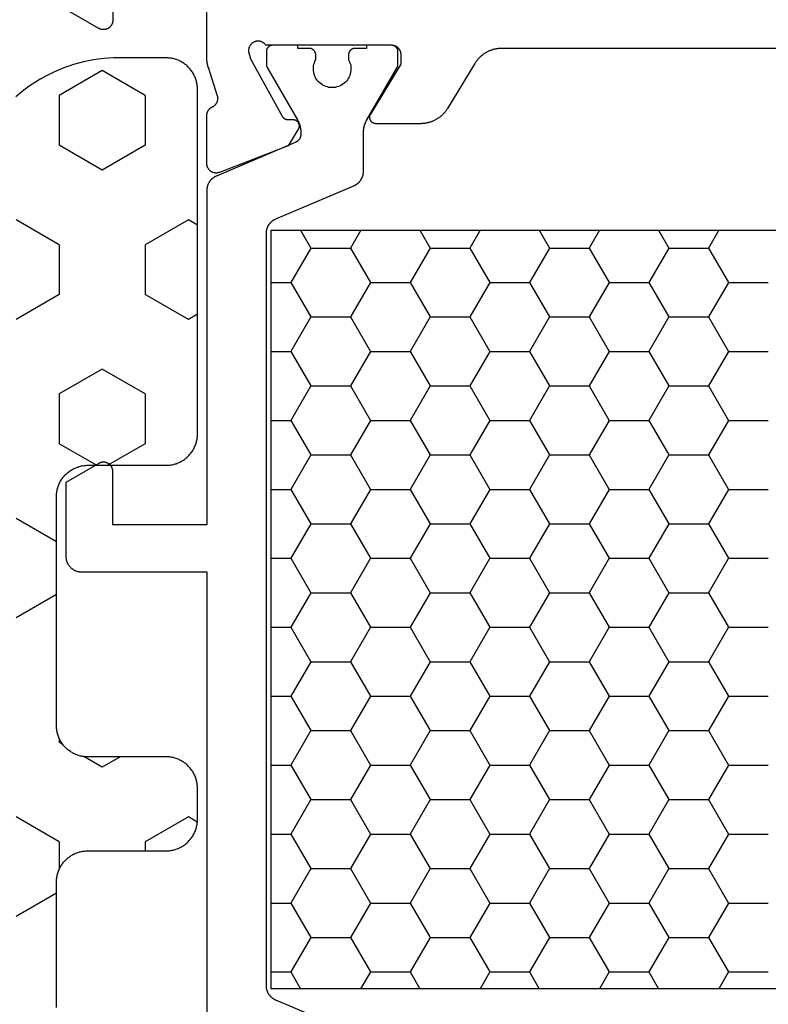
# Model space of a CAD drawing. Units: millimetres. Extents: x 0 to 5363, y -4495 to -50.
# Drawn here: x 2973 to 2997, y -4052 to -4021 of the extents above; entities that cross this region are included whole.
import ezdxf

# ---------------------------------------------------------------- set-up
doc = ezdxf.new("R2010")
doc.units = ezdxf.units.MM
doc.layers.add('CrossSectionsGums', color=1, linetype='Continuous')
doc.layers.add('CrossSectionsProfils', color=7, linetype='Continuous')

# ---------------------------------------------------------------- blocks, each defined once
blk = doc.blocks.new('08_31802_X', base_point=(77.899, 36.256))
at = {"layer": 'CrossSectionsProfils', "color": 1}
for p, q in [((133.658, 80.856), (133.985, 80.289)), ((135.582, 80.856), (135.255, 80.289)), ((137.468, 80.856), (137.795, 80.289)), ((139.392, 80.856), (139.065, 80.289)), ((141.278, 80.856), (141.605, 80.289)), ((143.202, 80.856), (142.875, 80.289)), ((145.088, 80.856), (145.415, 80.289)), ((147.012, 80.856), (146.685, 80.289)), ((133.985, 80.289), (133.35, 79.189)), ((135.255, 80.289), (133.985, 80.289)), ((135.255, 80.289), (135.89, 79.189)), ((137.795, 80.289), (137.16, 79.189)), ((139.065, 80.289), (137.795, 80.289)), ((139.065, 80.289), (139.7, 79.189)), ((141.605, 80.289), (140.97, 79.189)), ((142.875, 80.289), (141.605, 80.289)), ((142.875, 80.289), (143.51, 79.189)), ((145.415, 80.289), (144.78, 79.189)), ((146.685, 80.289), (145.415, 80.289)), ((146.685, 80.289), (147.32, 79.189)), ((133.35, 79.189), (132.08, 79.189)), ((133.35, 79.189), (133.985, 78.09)), ((135.89, 79.189), (135.255, 78.09)), ((137.16, 79.189), (135.89, 79.189)), ((137.16, 79.189), (137.795, 78.09)), ((139.7, 79.189), (139.065, 78.09)), ((140.97, 79.189), (139.7, 79.189)), ((140.97, 79.189), (141.605, 78.09)), ((143.51, 79.189), (142.875, 78.09)), ((144.78, 79.189), (143.51, 79.189)), ((144.78, 79.189), (145.415, 78.09)), ((147.32, 79.189), (146.685, 78.09)), ((147.949, 79.189), (147.32, 79.189)), ((133.985, 78.09), (133.35, 76.99)), ((135.255, 78.09), (133.985, 78.09)), ((135.255, 78.09), (135.89, 76.99)), ((137.795, 78.09), (137.16, 76.99)), ((139.065, 78.09), (137.795, 78.09)), ((139.065, 78.09), (139.7, 76.99)), ((141.605, 78.09), (140.97, 76.99)), ((142.875, 78.09), (141.605, 78.09)), ((142.875, 78.09), (143.51, 76.99)), ((145.415, 78.09), (144.78, 76.99)), ((146.685, 78.09), (145.415, 78.09)), ((146.685, 78.09), (147.32, 76.99)), ((133.35, 76.99), (132.08, 76.99)), ((133.35, 76.99), (133.985, 75.89)), ((135.89, 76.99), (135.255, 75.89)), ((137.16, 76.99), (135.89, 76.99)), ((137.16, 76.99), (137.795, 75.89)), ((139.7, 76.99), (139.065, 75.89)), ((140.97, 76.99), (139.7, 76.99)), ((140.97, 76.99), (141.605, 75.89)), ((143.51, 76.99), (142.875, 75.89)), ((144.78, 76.99), (143.51, 76.99)), ((144.78, 76.99), (145.415, 75.89)), ((147.32, 76.99), (146.685, 75.89)), ((147.949, 76.99), (147.32, 76.99)), ((133.985, 75.89), (133.35, 74.79)), ((135.255, 75.89), (133.985, 75.89)), ((135.255, 75.89), (135.89, 74.79)), ((137.795, 75.89), (137.16, 74.79)), ((139.065, 75.89), (137.795, 75.89)), ((139.065, 75.89), (139.7, 74.79)), ((141.605, 75.89), (140.97, 74.79)), ((142.875, 75.89), (141.605, 75.89)), ((142.875, 75.89), (143.51, 74.79)), ((145.415, 75.89), (144.78, 74.79)), ((146.685, 75.89), (145.415, 75.89)), ((146.685, 75.89), (147.32, 74.79)), ((133.35, 74.79), (132.08, 74.79)), ((133.35, 74.79), (133.985, 73.69)), ((135.89, 74.79), (135.255, 73.69)), ((137.16, 74.79), (135.89, 74.79)), ((137.16, 74.79), (137.795, 73.69)), ((139.7, 74.79), (139.065, 73.69)), ((140.97, 74.79), (139.7, 74.79)), ((140.97, 74.79), (141.605, 73.69)), ((143.51, 74.79), (142.875, 73.69)), ((144.78, 74.79), (143.51, 74.79)), ((144.78, 74.79), (145.415, 73.69)), ((147.32, 74.79), (146.685, 73.69)), ((147.949, 74.79), (147.32, 74.79)), ((133.985, 73.69), (133.35, 72.59)), ((135.255, 73.69), (133.985, 73.69)), ((135.255, 73.69), (135.89, 72.59)), ((137.795, 73.69), (137.16, 72.59)), ((139.065, 73.69), (137.795, 73.69)), ((139.065, 73.69), (139.7, 72.59)), ((141.605, 73.69), (140.97, 72.59)), ((142.875, 73.69), (141.605, 73.69)), ((142.875, 73.69), (143.51, 72.59)), ((145.415, 73.69), (144.78, 72.59)), ((146.685, 73.69), (145.415, 73.69)), ((146.685, 73.69), (147.32, 72.59)), ((133.35, 72.59), (132.08, 72.59)), ((133.35, 72.59), (133.985, 71.49)), ((135.89, 72.59), (135.255, 71.49)), ((137.16, 72.59), (135.89, 72.59)), ((137.16, 72.59), (137.795, 71.49)), ((139.7, 72.59), (139.065, 71.49)), ((140.97, 72.59), (139.7, 72.59)), ((140.97, 72.59), (141.605, 71.49)), ((143.51, 72.59), (142.875, 71.49)), ((144.78, 72.59), (143.51, 72.59)), ((144.78, 72.59), (145.415, 71.49)), ((147.32, 72.59), (146.685, 71.49)), ((147.949, 72.59), (147.32, 72.59)), ((133.985, 71.49), (133.35, 70.391)), ((135.255, 71.49), (133.985, 71.49)), ((135.255, 71.49), (135.89, 70.391)), ((137.795, 71.49), (137.16, 70.391)), ((139.065, 71.49), (137.795, 71.49)), ((139.065, 71.49), (139.7, 70.391)), ((141.605, 71.49), (140.97, 70.391)), ((142.875, 71.49), (141.605, 71.49)), ((142.875, 71.49), (143.51, 70.391)), ((145.415, 71.49), (144.78, 70.391)), ((146.685, 71.49), (145.415, 71.49)), ((146.685, 71.49), (147.32, 70.391)), ((133.35, 70.391), (132.08, 70.391)), ((133.35, 70.391), (133.985, 69.291)), ((135.89, 70.391), (135.255, 69.291)), ((137.16, 70.391), (135.89, 70.391)), ((137.16, 70.391), (137.795, 69.291)), ((139.7, 70.391), (139.065, 69.291)), ((140.97, 70.391), (139.7, 70.391)), ((140.97, 70.391), (141.605, 69.291)), ((143.51, 70.391), (142.875, 69.291)), ((144.78, 70.391), (143.51, 70.391)), ((144.78, 70.391), (145.415, 69.291)), ((147.32, 70.391), (146.685, 69.291)), ((147.949, 70.391), (147.32, 70.391)), ((133.985, 69.291), (133.35, 68.191)), ((135.255, 69.291), (133.985, 69.291)), ((135.255, 69.291), (135.89, 68.191)), ((137.795, 69.291), (137.16, 68.191)), ((139.065, 69.291), (137.795, 69.291)), ((139.065, 69.291), (139.7, 68.191)), ((141.605, 69.291), (140.97, 68.191)), ((142.875, 69.291), (141.605, 69.291)), ((142.875, 69.291), (143.51, 68.191)), ((145.415, 69.291), (144.78, 68.191)), ((146.685, 69.291), (145.415, 69.291)), ((146.685, 69.291), (147.32, 68.191)), ((133.35, 68.191), (132.08, 68.191)), ((133.35, 68.191), (133.985, 67.091)), ((135.89, 68.191), (135.255, 67.091)), ((137.16, 68.191), (135.89, 68.191)), ((137.16, 68.191), (137.795, 67.091)), ((139.7, 68.191), (139.065, 67.091)), ((140.97, 68.191), (139.7, 68.191)), ((140.97, 68.191), (141.605, 67.091)), ((143.51, 68.191), (142.875, 67.091)), ((144.78, 68.191), (143.51, 68.191)), ((144.78, 68.191), (145.415, 67.091)), ((147.32, 68.191), (146.685, 67.091)), ((147.949, 68.191), (147.32, 68.191)), ((133.985, 67.091), (133.35, 65.991)), ((135.255, 67.091), (133.985, 67.091)), ((135.255, 67.091), (135.89, 65.991)), ((137.795, 67.091), (137.16, 65.991)), ((139.065, 67.091), (137.795, 67.091)), ((139.065, 67.091), (139.7, 65.991)), ((141.605, 67.091), (140.97, 65.991)), ((142.875, 67.091), (141.605, 67.091)), ((142.875, 67.091), (143.51, 65.991)), ((145.415, 67.091), (144.78, 65.991)), ((146.685, 67.091), (145.415, 67.091)), ((146.685, 67.091), (147.32, 65.991)), ((133.35, 65.991), (132.08, 65.991)), ((133.35, 65.991), (133.985, 64.891)), ((135.89, 65.991), (135.255, 64.891)), ((137.16, 65.991), (135.89, 65.991)), ((137.16, 65.991), (137.795, 64.891)), ((139.7, 65.991), (139.065, 64.891)), ((140.97, 65.991), (139.7, 65.991)), ((140.97, 65.991), (141.605, 64.891)), ((143.51, 65.991), (142.875, 64.891)), ((144.78, 65.991), (143.51, 65.991)), ((144.78, 65.991), (145.415, 64.891)), ((147.32, 65.991), (146.685, 64.891)), ((147.949, 65.991), (147.32, 65.991)), ((133.985, 64.891), (133.35, 63.791)), ((135.255, 64.891), (133.985, 64.891)), ((135.255, 64.891), (135.89, 63.791)), ((137.795, 64.891), (137.16, 63.791)), ((139.065, 64.891), (137.795, 64.891)), ((139.065, 64.891), (139.7, 63.791)), ((141.605, 64.891), (140.97, 63.791)), ((142.875, 64.891), (141.605, 64.891)), ((142.875, 64.891), (143.51, 63.791)), ((145.415, 64.891), (144.78, 63.791)), ((146.685, 64.891), (145.415, 64.891)), ((146.685, 64.891), (147.32, 63.791)), ((133.35, 63.791), (132.08, 63.791)), ((133.35, 63.791), (133.985, 62.692)), ((135.89, 63.791), (135.255, 62.692)), ((137.16, 63.791), (135.89, 63.791)), ((137.16, 63.791), (137.795, 62.692)), ((139.7, 63.791), (139.065, 62.692)), ((140.97, 63.791), (139.7, 63.791)), ((140.97, 63.791), (141.605, 62.692)), ((143.51, 63.791), (142.875, 62.692)), ((144.78, 63.791), (143.51, 63.791)), ((144.78, 63.791), (145.415, 62.692)), ((147.32, 63.791), (146.685, 62.692)), ((147.949, 63.791), (147.32, 63.791)), ((133.985, 62.692), (133.35, 61.592)), ((135.255, 62.692), (133.985, 62.692)), ((135.255, 62.692), (135.89, 61.592)), ((137.795, 62.692), (137.16, 61.592)), ((139.065, 62.692), (137.795, 62.692)), ((139.065, 62.692), (139.7, 61.592)), ((141.605, 62.692), (140.97, 61.592)), ((142.875, 62.692), (141.605, 62.692)), ((142.875, 62.692), (143.51, 61.592)), ((145.415, 62.692), (144.78, 61.592)), ((146.685, 62.692), (145.415, 62.692)), ((146.685, 62.692), (147.32, 61.592)), ((133.35, 61.592), (132.08, 61.592)), ((133.35, 61.592), (133.985, 60.492)), ((135.89, 61.592), (135.255, 60.492)), ((137.16, 61.592), (135.89, 61.592)), ((137.16, 61.592), (137.795, 60.492)), ((139.7, 61.592), (139.065, 60.492)), ((140.97, 61.592), (139.7, 61.592)), ((140.97, 61.592), (141.605, 60.492)), ((143.51, 61.592), (142.875, 60.492)), ((144.78, 61.592), (143.51, 61.592)), ((144.78, 61.592), (145.415, 60.492)), ((147.32, 61.592), (146.685, 60.492)), ((147.949, 61.592), (147.32, 61.592)), ((133.985, 60.492), (133.35, 59.392)), ((135.255, 60.492), (133.985, 60.492)), ((135.255, 60.492), (135.89, 59.392)), ((137.795, 60.492), (137.16, 59.392)), ((139.065, 60.492), (137.795, 60.492)), ((139.065, 60.492), (139.7, 59.392)), ((141.605, 60.492), (140.97, 59.392)), ((142.875, 60.492), (141.605, 60.492)), ((142.875, 60.492), (143.51, 59.392)), ((145.415, 60.492), (144.78, 59.392)), ((146.685, 60.492), (145.415, 60.492)), ((146.685, 60.492), (147.32, 59.392)), ((133.35, 59.392), (132.08, 59.392)), ((133.35, 59.392), (133.985, 58.292)), ((135.89, 59.392), (135.255, 58.292)), ((137.16, 59.392), (135.89, 59.392)), ((137.16, 59.392), (137.795, 58.292)), ((139.7, 59.392), (139.065, 58.292)), ((140.97, 59.392), (139.7, 59.392)), ((140.97, 59.392), (141.605, 58.292)), ((143.51, 59.392), (142.875, 58.292)), ((144.78, 59.392), (143.51, 59.392)), ((144.78, 59.392), (145.415, 58.292)), ((147.32, 59.392), (146.685, 58.292)), ((147.949, 59.392), (147.32, 59.392)), ((133.985, 58.292), (133.35, 57.192)), ((135.255, 58.292), (133.985, 58.292)), ((135.255, 58.292), (135.89, 57.192)), ((137.795, 58.292), (137.16, 57.192)), ((139.065, 58.292), (137.795, 58.292)), ((139.065, 58.292), (139.7, 57.192)), ((141.605, 58.292), (140.97, 57.192)), ((142.875, 58.292), (141.605, 58.292)), ((142.875, 58.292), (143.51, 57.192)), ((145.415, 58.292), (144.78, 57.192)), ((146.685, 58.292), (145.415, 58.292)), ((146.685, 58.292), (147.32, 57.192)), ((133.35, 57.192), (132.08, 57.192)), ((133.35, 57.192), (133.66, 56.656)), ((135.89, 57.192), (135.58, 56.656)), ((137.16, 57.192), (135.89, 57.192)), ((137.16, 57.192), (137.47, 56.656)), ((139.7, 57.192), (139.39, 56.656)), ((140.97, 57.192), (139.7, 57.192)), ((140.97, 57.192), (141.28, 56.656)), ((143.51, 57.192), (143.2, 56.656)), ((144.78, 57.192), (143.51, 57.192)), ((144.78, 57.192), (145.09, 56.656)), ((147.32, 57.192), (147.01, 56.656)), ((147.949, 57.192), (147.32, 57.192))]:
    blk.add_line(p, q, dxfattribs=at)
at = {"layer": 'CrossSectionsProfils', "flags": 128}
for points in [[(116.307, 86.656), (140.592, 86.656), (140.613, 86.656), (140.635, 86.655), (140.656, 86.654), (140.677, 86.652), (140.699, 86.65), (140.72, 86.648), (140.741, 86.645), (140.762, 86.642), (140.783, 86.638), (140.804, 86.633), (140.825, 86.629), (140.845, 86.623), (140.866, 86.618), (140.886, 86.612), (140.907, 86.605), (140.927, 86.598), (140.947, 86.591), (140.967, 86.583), (140.987, 86.575), (141.006, 86.566), (141.025, 86.557), (141.045, 86.548), (141.063, 86.538), (141.082, 86.528), (141.101, 86.517), (141.119, 86.506), (141.137, 86.495), (141.155, 86.483), (141.172, 86.471), (141.189, 86.458), (141.206, 86.445), (141.223, 86.432), (141.24, 86.418), (141.256, 86.404), (141.272, 86.39), (141.287, 86.375), (141.302, 86.36), (141.317, 86.345), (141.332, 86.329), (141.346, 86.313), (141.36, 86.297), (141.373, 86.281), (141.386, 86.264), (141.399, 86.247), (141.412, 86.229), (141.424, 86.212), (141.435, 86.194), (141.447, 86.176), (141.447, 86.176), (142.322, 84.736), (142.333, 84.718), (142.345, 84.7), (142.357, 84.683), (142.369, 84.665), (142.382, 84.648), (142.395, 84.632), (142.409, 84.615), (142.423, 84.599), (142.437, 84.583), (142.452, 84.567), (142.466, 84.552), (142.482, 84.537), (142.497, 84.522), (142.513, 84.508), (142.529, 84.494), (142.545, 84.48), (142.562, 84.467), (142.579, 84.454), (142.596, 84.442), (142.614, 84.429), (142.632, 84.418), (142.65, 84.406), (142.668, 84.395), (142.686, 84.384), (142.705, 84.374), (142.724, 84.364), (142.743, 84.355), (142.762, 84.346), (142.782, 84.337), (142.802, 84.329), (142.822, 84.321), (142.842, 84.314), (142.862, 84.307), (142.882, 84.3), (142.903, 84.294), (142.923, 84.289), (142.944, 84.284), (142.965, 84.279), (142.986, 84.274), (143.007, 84.271), (143.028, 84.267), (143.049, 84.264), (143.07, 84.262), (143.091, 84.26), (143.112, 84.258), (143.134, 84.257), (143.155, 84.256), (143.176, 84.256), (143.176, 84.256), (144.599, 84.256), (144.608, 84.256), (144.617, 84.257), (144.626, 84.258), (144.635, 84.259), (144.643, 84.261), (144.652, 84.263), (144.66, 84.266), (144.669, 84.268), (144.677, 84.272), (144.685, 84.275), (144.693, 84.279), (144.7, 84.283), (144.708, 84.288), (144.715, 84.293), (144.722, 84.298), (144.729, 84.304), (144.736, 84.31), (144.742, 84.316), (144.748, 84.322), (144.754, 84.329), (144.759, 84.336), (144.764, 84.343), (144.769, 84.35), (144.774, 84.358), (144.778, 84.366), (144.782, 84.374), (144.785, 84.382), (144.788, 84.39), (144.791, 84.399), (144.793, 84.407), (144.795, 84.416), (144.797, 84.424), (144.798, 84.433), (144.799, 84.442), (144.799, 84.451), (144.799, 84.46), (144.799, 84.468), (144.798, 84.477), (144.797, 84.486), (144.796, 84.495), (144.794, 84.503), (144.792, 84.512), (144.789, 84.52), (144.786, 84.528), (144.783, 84.537), (144.779, 84.545), (144.775, 84.552), (144.77, 84.56), (144.77, 84.56), (143.799, 86.156), (143.799, 86.456), (143.8, 86.466), (143.8, 86.476), (143.801, 86.486), (143.802, 86.495), (143.803, 86.505), (143.805, 86.515), (143.807, 86.524), (143.81, 86.534), (143.812, 86.543), (143.815, 86.553), (143.819, 86.562), (143.822, 86.571), (143.826, 86.58), (143.83, 86.589), (143.835, 86.598), (143.84, 86.606), (143.845, 86.615), (143.85, 86.623), (143.856, 86.631), (143.861, 86.639), (143.868, 86.646), (143.874, 86.654), (143.88, 86.661), (143.887, 86.668), (143.894, 86.675), (143.902, 86.682), (143.909, 86.688), (143.917, 86.694), (143.925, 86.7), (143.933, 86.706), (143.941, 86.711), (143.949, 86.716), (143.958, 86.721), (143.967, 86.725), (143.976, 86.729), (143.985, 86.733), (143.994, 86.737), (144.003, 86.74), (144.012, 86.743), (144.022, 86.746), (144.031, 86.748), (144.041, 86.75), (144.051, 86.752), (144.06, 86.754), (144.07, 86.755), (144.08, 86.755), (144.09, 86.756), (144.099, 86.756), (144.099, 86.756), (148.117, 86.756), (148.127, 86.77), (148.138, 86.784), (148.149, 86.797), (148.162, 86.81), (148.175, 86.821), (148.189, 86.832), (148.203, 86.842), (148.218, 86.851), (148.233, 86.859), (148.249, 86.867), (148.265, 86.873), (148.282, 86.879), (148.299, 86.883), (148.316, 86.886), (148.334, 86.889), (148.351, 86.89), (148.368, 86.891), (148.386, 86.89), (148.403, 86.889), (148.421, 86.886), (148.438, 86.882), (148.455, 86.878), (148.471, 86.872), (148.488, 86.865), (148.503, 86.858), (148.519, 86.85), (148.534, 86.84), (148.548, 86.83), (148.561, 86.819), (148.574, 86.807), (148.587, 86.795), (148.598, 86.782), (148.609, 86.768), (148.619, 86.754), (148.628, 86.739), (148.636, 86.723), (148.643, 86.707), (148.65, 86.691), (148.655, 86.674), (148.659, 86.657), (148.663, 86.64), (148.665, 86.623), (148.667, 86.605), (148.667, 86.588), (148.666, 86.57), (148.665, 86.553), (148.662, 86.535), (148.658, 86.518), (148.658, 86.518), (148.61, 86.324), (147.597, 84.495), (147.595, 84.491), (147.592, 84.487), (147.59, 84.483), (147.588, 84.48), (147.585, 84.476), (147.583, 84.473), (147.58, 84.469), (147.577, 84.466), (147.575, 84.462), (147.572, 84.459), (147.569, 84.456), (147.566, 84.453), (147.563, 84.449), (147.56, 84.446), (147.556, 84.443), (147.553, 84.441), (147.55, 84.438), (147.546, 84.435), (147.543, 84.432), (147.54, 84.43), (147.536, 84.427), (147.532, 84.425), (147.529, 84.422), (147.525, 84.42), (147.521, 84.418), (147.517, 84.416), (147.514, 84.414), (147.51, 84.412), (147.506, 84.41), (147.502, 84.408), (147.498, 84.406), (147.494, 84.405), (147.49, 84.403), (147.485, 84.402), (147.481, 84.4), (147.477, 84.399), (147.473, 84.398), (147.469, 84.397), (147.464, 84.396), (147.46, 84.395), (147.456, 84.394), (147.452, 84.394), (147.447, 84.393), (147.443, 84.393), (147.439, 84.392), (147.434, 84.392), (147.43, 84.392), (147.425, 84.391), (147.425, 84.391), (147.25, 84.388), (147.242, 84.388), (147.233, 84.387), (147.224, 84.386), (147.216, 84.385), (147.207, 84.383), (147.199, 84.381), (147.191, 84.378), (147.182, 84.375), (147.174, 84.372), (147.166, 84.368), (147.159, 84.364), (147.151, 84.36), (147.144, 84.355), (147.136, 84.35), (147.129, 84.345), (147.123, 84.339), (147.116, 84.333), (147.11, 84.327), (147.104, 84.321), (147.099, 84.314), (147.093, 84.307), (147.088, 84.3), (147.083, 84.293), (147.079, 84.285), (147.075, 84.278), (147.071, 84.27), (147.068, 84.262), (147.065, 84.253), (147.062, 84.245), (147.06, 84.237), (147.058, 84.228), (147.057, 84.22), (147.055, 84.211), (147.055, 84.202), (147.054, 84.193), (147.054, 84.185), (147.054, 84.176), (147.055, 84.167), (147.056, 84.159), (147.058, 84.15), (147.06, 84.142), (147.062, 84.133), (147.064, 84.125), (147.067, 84.117), (147.071, 84.109), (147.074, 84.101), (147.078, 84.093), (147.083, 84.085), (147.083, 84.085), (147.404, 83.551), (149.591, 82.702), (149.602, 82.698), (149.614, 82.694), (149.626, 82.691), (149.637, 82.688), (149.649, 82.686), (149.661, 82.684), (149.673, 82.683), (149.685, 82.682), (149.698, 82.682), (149.71, 82.682), (149.722, 82.683), (149.734, 82.684), (149.746, 82.686), (149.758, 82.688), (149.77, 82.69), (149.781, 82.693), (149.793, 82.697), (149.804, 82.701), (149.816, 82.705), (149.827, 82.71), (149.838, 82.716), (149.848, 82.722), (149.859, 82.728), (149.869, 82.734), (149.879, 82.741), (149.888, 82.749), (149.898, 82.757), (149.907, 82.765), (149.915, 82.774), (149.923, 82.782), (149.931, 82.792), (149.939, 82.801), (149.946, 82.811), (149.953, 82.821), (149.959, 82.831), (149.965, 82.842), (149.97, 82.853), (149.975, 82.864), (149.98, 82.875), (149.984, 82.887), (149.987, 82.898), (149.991, 82.91), (149.993, 82.922), (149.996, 82.934), (149.997, 82.946), (149.998, 82.958), (149.999, 82.97), (149.999, 82.982), (149.999, 82.982), (149.999, 84.517), (149.999, 84.524), (149.999, 84.532), (149.999, 84.539), (149.998, 84.546), (149.997, 84.553), (149.996, 84.56), (149.995, 84.567), (149.994, 84.574), (149.993, 84.581), (149.991, 84.588), (149.989, 84.595), (149.987, 84.602), (149.985, 84.609), (149.983, 84.616), (149.98, 84.623), (149.978, 84.629), (149.975, 84.636), (149.972, 84.643), (149.969, 84.649), (149.966, 84.655), (149.962, 84.662), (149.959, 84.668), (149.955, 84.674), (149.951, 84.68), (149.947, 84.686), (149.943, 84.692), (149.939, 84.698), (149.935, 84.704), (149.93, 84.709), (149.925, 84.715), (149.921, 84.72), (149.916, 84.725), (149.911, 84.73), (149.905, 84.735), (149.9, 84.74), (149.895, 84.745), (149.889, 84.75), (149.884, 84.754), (149.878, 84.758), (149.872, 84.763), (149.866, 84.767), (149.86, 84.771), (149.854, 84.774), (149.848, 84.778), (149.842, 84.781), (149.835, 84.785), (149.829, 84.788), (149.822, 84.791), (149.822, 84.791), (149.814, 84.795), (149.807, 84.799), (149.799, 84.803), (149.791, 84.807), (149.784, 84.812), (149.777, 84.816), (149.77, 84.821), (149.763, 84.827), (149.756, 84.832), (149.749, 84.838), (149.743, 84.843), (149.736, 84.849), (149.73, 84.855), (149.724, 84.862), (149.718, 84.868), (149.713, 84.875), (149.707, 84.882), (149.702, 84.889), (149.697, 84.896), (149.692, 84.903), (149.688, 84.911), (149.683, 84.918), (149.679, 84.926), (149.675, 84.933), (149.672, 84.941), (149.668, 84.949), (149.665, 84.957), (149.662, 84.966), (149.659, 84.974), (149.657, 84.982), (149.654, 84.991), (149.652, 84.999), (149.651, 85.008), (149.649, 85.016), (149.648, 85.025), (149.647, 85.033), (149.646, 85.042), (149.646, 85.051), (149.645, 85.059), (149.645, 85.068), (149.645, 85.077), (149.646, 85.086), (149.647, 85.094), (149.648, 85.103), (149.649, 85.111), (149.65, 85.12), (149.652, 85.129), (149.654, 85.137), (149.654, 85.137), (149.95, 86.046), (149.952, 86.052), (149.954, 86.058), (149.956, 86.064), (149.958, 86.071), (149.96, 86.077), (149.962, 86.083), (149.963, 86.09), (149.965, 86.096), (149.967, 86.102), (149.968, 86.109), (149.97, 86.115), (149.972, 86.121), (149.973, 86.128), (149.975, 86.134), (149.976, 86.141), (149.977, 86.147), (149.979, 86.153), (149.98, 86.16), (149.981, 86.166), (149.983, 86.173), (149.984, 86.179), (149.985, 86.186), (149.986, 86.192), (149.987, 86.199), (149.988, 86.205), (149.989, 86.212), (149.99, 86.218), (149.991, 86.225), (149.992, 86.231), (149.992, 86.238), (149.993, 86.244), (149.994, 86.251), (149.995, 86.257), (149.995, 86.264), (149.996, 86.27), (149.996, 86.277), (149.997, 86.283), (149.997, 86.29), (149.998, 86.296), (149.998, 86.303), (149.998, 86.31), (149.999, 86.316), (149.999, 86.323), (149.999, 86.329), (149.999, 86.336), (149.999, 86.342), (149.999, 86.349), (149.999, 86.355), (149.999, 86.355), (149.999, 89.256)], [(152.999, 89.256), (152.999, 87.556), (153, 87.543), (153.001, 87.53), (153.002, 87.517), (153.004, 87.504), (153.007, 87.491), (153.01, 87.478), (153.013, 87.466), (153.018, 87.453), (153.022, 87.441), (153.028, 87.429), (153.033, 87.418), (153.04, 87.406), (153.046, 87.395), (153.054, 87.384), (153.061, 87.373), (153.07, 87.363), (153.078, 87.353), (153.087, 87.344), (153.097, 87.335), (153.107, 87.326), (153.117, 87.318), (153.127, 87.31), (153.138, 87.303), (153.149, 87.296), (153.161, 87.29), (153.173, 87.284), (153.185, 87.279), (153.197, 87.274), (153.209, 87.27), (153.222, 87.266), (153.235, 87.263), (153.247, 87.261), (153.26, 87.259), (153.273, 87.257), (153.286, 87.256), (153.299, 87.256), (153.313, 87.256), (153.326, 87.257), (153.339, 87.259), (153.352, 87.261), (153.364, 87.263), (153.377, 87.266), (153.39, 87.27), (153.402, 87.274), (153.414, 87.279), (153.426, 87.284), (153.438, 87.29), (153.449, 87.296), (153.449, 87.296), (154.499, 87.903)]]:
    blk.add_lwpolyline(points, dxfattribs=at)
at = {"layer": 'CrossSectionsProfils', "color": 1, "flags": 128}
for points in [[(149.695, 82.585), (149.706, 82.581), (149.717, 82.575), (149.728, 82.57), (149.739, 82.564), (149.749, 82.558), (149.76, 82.552), (149.77, 82.546), (149.78, 82.539), (149.79, 82.532), (149.8, 82.525), (149.81, 82.517), (149.819, 82.51), (149.828, 82.502), (149.837, 82.494), (149.846, 82.485), (149.855, 82.477), (149.863, 82.468), (149.872, 82.459), (149.88, 82.45), (149.888, 82.44), (149.895, 82.431), (149.902, 82.421), (149.91, 82.411), (149.916, 82.401), (149.923, 82.391), (149.929, 82.38), (149.935, 82.37), (149.941, 82.359), (149.947, 82.348), (149.952, 82.337), (149.957, 82.326), (149.962, 82.315), (149.966, 82.304), (149.971, 82.292), (149.975, 82.281), (149.978, 82.269), (149.982, 82.258), (149.985, 82.246), (149.987, 82.234), (149.99, 82.222), (149.992, 82.21), (149.994, 82.198), (149.996, 82.186), (149.997, 82.174), (149.998, 82.162), (149.999, 82.15), (149.999, 82.137), (149.999, 82.125), (149.999, 82.125), (149.999, 71.456), (152.999, 71.456), (152.999, 73.156), (153, 73.169), (153.001, 73.182), (153.002, 73.195), (153.004, 73.208), (153.007, 73.221), (153.01, 73.234), (153.013, 73.246), (153.018, 73.259), (153.022, 73.271), (153.028, 73.283), (153.033, 73.295), (153.04, 73.306), (153.046, 73.317), (153.054, 73.328), (153.061, 73.339), (153.07, 73.349), (153.078, 73.359), (153.087, 73.368), (153.097, 73.377), (153.107, 73.386), (153.117, 73.394), (153.127, 73.402), (153.138, 73.409), (153.149, 73.416), (153.161, 73.422), (153.173, 73.428), (153.185, 73.433), (153.197, 73.438), (153.209, 73.442), (153.222, 73.446), (153.235, 73.449), (153.247, 73.452), (153.26, 73.454), (153.273, 73.455), (153.286, 73.456), (153.299, 73.456), (153.313, 73.456), (153.326, 73.455), (153.339, 73.454), (153.352, 73.452), (153.364, 73.449), (153.377, 73.446), (153.39, 73.442), (153.402, 73.438), (153.414, 73.433), (153.426, 73.428), (153.438, 73.422), (153.449, 73.416), (153.449, 73.416), (154.499, 72.81), (154.499, 70.456), (154.499, 70.44), (154.498, 70.423), (154.497, 70.407), (154.495, 70.391), (154.493, 70.375), (154.49, 70.359), (154.486, 70.343), (154.482, 70.327), (154.478, 70.311), (154.473, 70.295), (154.467, 70.28), (154.461, 70.265), (154.455, 70.25), (154.448, 70.235), (154.44, 70.22), (154.432, 70.206), (154.424, 70.192), (154.415, 70.178), (154.406, 70.165), (154.396, 70.152), (154.386, 70.139), (154.375, 70.126), (154.364, 70.114), (154.353, 70.103), (154.341, 70.091), (154.329, 70.08), (154.317, 70.07), (154.304, 70.059), (154.291, 70.05), (154.277, 70.04), (154.263, 70.031), (154.249, 70.023), (154.235, 70.015), (154.221, 70.008), (154.206, 70.001), (154.191, 69.994), (154.176, 69.988), (154.16, 69.983), (154.145, 69.978), (154.129, 69.973), (154.113, 69.969), (154.097, 69.966), (154.081, 69.963), (154.065, 69.96), (154.048, 69.959), (154.032, 69.957), (154.016, 69.956), (153.999, 69.956), (153.999, 69.956), (149.999, 69.956), (149.999, 55.387)], [(145.304, 55.236), (147.795, 56.293), (147.806, 56.298), (147.817, 56.303), (147.828, 56.308), (147.839, 56.314), (147.849, 56.32), (147.86, 56.326), (147.87, 56.333), (147.88, 56.34), (147.89, 56.347), (147.9, 56.354), (147.91, 56.361), (147.919, 56.369), (147.928, 56.377), (147.937, 56.385), (147.946, 56.393), (147.955, 56.402), (147.963, 56.411), (147.972, 56.42), (147.98, 56.429), (147.988, 56.438), (147.995, 56.448), (148.002, 56.457), (148.01, 56.467), (148.016, 56.477), (148.023, 56.488), (148.029, 56.498), (148.035, 56.508), (148.041, 56.519), (148.047, 56.53), (148.052, 56.541), (148.057, 56.552), (148.062, 56.563), (148.066, 56.575), (148.071, 56.586), (148.075, 56.598), (148.078, 56.609), (148.082, 56.621), (148.085, 56.633), (148.087, 56.645), (148.09, 56.656), (148.092, 56.668), (148.094, 56.68), (148.096, 56.693), (148.097, 56.705), (148.098, 56.717), (148.099, 56.729), (148.099, 56.741), (148.099, 56.753), (148.099, 56.753), (148.099, 80.759), (148.099, 80.771), (148.099, 80.783), (148.098, 80.795), (148.097, 80.808), (148.096, 80.82), (148.094, 80.832), (148.092, 80.844), (148.09, 80.856), (148.087, 80.868), (148.085, 80.88), (148.082, 80.891), (148.078, 80.903), (148.075, 80.915), (148.071, 80.926), (148.066, 80.938), (148.062, 80.949), (148.057, 80.96), (148.052, 80.971), (148.047, 80.982), (148.041, 80.993), (148.035, 81.004), (148.029, 81.014), (148.023, 81.025), (148.016, 81.035), (148.01, 81.045), (148.002, 81.055), (147.995, 81.065), (147.988, 81.074), (147.98, 81.084), (147.972, 81.093), (147.963, 81.102), (147.955, 81.11), (147.946, 81.119), (147.937, 81.127), (147.928, 81.135), (147.919, 81.143), (147.91, 81.151), (147.9, 81.158), (147.89, 81.166), (147.88, 81.173), (147.87, 81.179), (147.86, 81.186), (147.849, 81.192), (147.839, 81.198), (147.828, 81.204), (147.817, 81.209), (147.806, 81.214), (147.795, 81.219), (147.795, 81.219), (145.304, 82.276), (145.293, 82.281), (145.282, 82.287), (145.271, 82.292), (145.26, 82.298), (145.25, 82.304), (145.239, 82.31), (145.229, 82.316), (145.219, 82.323), (145.209, 82.33), (145.199, 82.337), (145.189, 82.345), (145.18, 82.352), (145.17, 82.36), (145.161, 82.368), (145.153, 82.377), (145.144, 82.385), (145.135, 82.394), (145.127, 82.403), (145.119, 82.412), (145.111, 82.421), (145.104, 82.431), (145.096, 82.441), (145.089, 82.451), (145.082, 82.461), (145.076, 82.471), (145.07, 82.481), (145.063, 82.492), (145.058, 82.503), (145.052, 82.513), (145.047, 82.524), (145.042, 82.535), (145.037, 82.547), (145.032, 82.558), (145.028, 82.569), (145.024, 82.581), (145.021, 82.593), (145.017, 82.604), (145.014, 82.616), (145.011, 82.628), (145.009, 82.64), (145.007, 82.652), (145.005, 82.664), (145.003, 82.676), (145.002, 82.688), (145.001, 82.7), (145, 82.712), (145, 82.725), (144.999, 82.737), (144.999, 82.737), (144.999, 83.976), (144.999, 83.985), (144.999, 83.994), (144.999, 84.003), (144.999, 84.011), (144.998, 84.02), (144.998, 84.029), (144.997, 84.038), (144.996, 84.046), (144.996, 84.055), (144.995, 84.064), (144.994, 84.072), (144.993, 84.081), (144.991, 84.09), (144.99, 84.098), (144.989, 84.107), (144.987, 84.115), (144.986, 84.124), (144.984, 84.133), (144.982, 84.141), (144.98, 84.15), (144.979, 84.158), (144.977, 84.167), (144.974, 84.175), (144.972, 84.184), (144.97, 84.192), (144.967, 84.2), (144.965, 84.209), (144.962, 84.217), (144.96, 84.225), (144.957, 84.234), (144.954, 84.242), (144.951, 84.25), (144.948, 84.258), (144.945, 84.266), (144.942, 84.275), (144.939, 84.283), (144.935, 84.291), (144.932, 84.299), (144.928, 84.307), (144.924, 84.315), (144.921, 84.322), (144.917, 84.33), (144.913, 84.338), (144.909, 84.346), (144.905, 84.354), (144.901, 84.361), (144.897, 84.369), (144.892, 84.376), (144.892, 84.376), (143.926, 86.05), (143.925, 86.052), (143.924, 86.053), (143.923, 86.055), (143.922, 86.057), (143.921, 86.059), (143.92, 86.061), (143.919, 86.063), (143.918, 86.065), (143.917, 86.067), (143.916, 86.069), (143.916, 86.071), (143.915, 86.073), (143.914, 86.075), (143.913, 86.077), (143.912, 86.079), (143.911, 86.081), (143.911, 86.083), (143.91, 86.085), (143.909, 86.087), (143.909, 86.09), (143.908, 86.092), (143.907, 86.094), (143.907, 86.096), (143.906, 86.098), (143.906, 86.1), (143.905, 86.102), (143.905, 86.104), (143.904, 86.106), (143.904, 86.109), (143.903, 86.111), (143.903, 86.113), (143.902, 86.115), (143.902, 86.117), (143.902, 86.119), (143.901, 86.121), (143.901, 86.124), (143.901, 86.126), (143.901, 86.128), (143.9, 86.13), (143.9, 86.132), (143.9, 86.134), (143.9, 86.137), (143.9, 86.139), (143.9, 86.141), (143.9, 86.143), (143.899, 86.145), (143.899, 86.148), (143.899, 86.15), (143.899, 86.15), (143.899, 86.556), (143.9, 86.563), (143.9, 86.569), (143.9, 86.576), (143.901, 86.582), (143.902, 86.589), (143.903, 86.595), (143.905, 86.602), (143.906, 86.608), (143.908, 86.614), (143.91, 86.62), (143.912, 86.627), (143.915, 86.633), (143.917, 86.639), (143.92, 86.645), (143.923, 86.65), (143.926, 86.656), (143.93, 86.662), (143.933, 86.667), (143.937, 86.673), (143.941, 86.678), (143.945, 86.683), (143.949, 86.688), (143.953, 86.693), (143.958, 86.698), (143.963, 86.702), (143.968, 86.706), (143.973, 86.711), (143.978, 86.715), (143.983, 86.719), (143.988, 86.722), (143.994, 86.726), (143.999, 86.729), (144.005, 86.732), (144.011, 86.735), (144.017, 86.738), (144.023, 86.741), (144.029, 86.743), (144.035, 86.745), (144.041, 86.747), (144.048, 86.749), (144.054, 86.751), (144.06, 86.752), (144.067, 86.753), (144.073, 86.754), (144.08, 86.755), (144.086, 86.756), (144.093, 86.756), (144.099, 86.756), (144.099, 86.756), (144.899, 86.756), (144.899, 86.656), (145.274, 86.656), (145.281, 86.656), (145.288, 86.656), (145.294, 86.655), (145.301, 86.654), (145.307, 86.653), (145.313, 86.652), (145.32, 86.651), (145.326, 86.649), (145.332, 86.647), (145.339, 86.645), (145.345, 86.643), (145.351, 86.641), (145.357, 86.638), (145.363, 86.635), (145.369, 86.632), (145.374, 86.629), (145.38, 86.626), (145.386, 86.622), (145.391, 86.619), (145.396, 86.615), (145.401, 86.611), (145.406, 86.606), (145.411, 86.602), (145.416, 86.598), (145.42, 86.593), (145.425, 86.588), (145.429, 86.583), (145.433, 86.578), (145.437, 86.573), (145.441, 86.567), (145.444, 86.562), (145.448, 86.556), (145.451, 86.55), (145.454, 86.545), (145.457, 86.539), (145.459, 86.533), (145.462, 86.527), (145.464, 86.52), (145.466, 86.514), (145.468, 86.508), (145.469, 86.502), (145.471, 86.495), (145.472, 86.489), (145.473, 86.482), (145.473, 86.476), (145.474, 86.469), (145.474, 86.463), (145.474, 86.456), (145.474, 86.456), (145.474, 86.297), (145.451, 86.25), (145.432, 86.202), (145.417, 86.152), (145.407, 86.101), (145.401, 86.05), (145.399, 85.998), (145.402, 85.946), (145.41, 85.895), (145.422, 85.844), (145.438, 85.795), (145.458, 85.747), (145.483, 85.701), (145.511, 85.658), (145.543, 85.617), (145.578, 85.579), (145.617, 85.544), (145.658, 85.513), (145.702, 85.485), (145.748, 85.461), (145.796, 85.442), (145.845, 85.426), (145.896, 85.415), (145.948, 85.408), (145.999, 85.406), (146.051, 85.408), (146.103, 85.415), (146.153, 85.426), (146.203, 85.442), (146.251, 85.461), (146.297, 85.485), (146.341, 85.513), (146.382, 85.544), (146.421, 85.579), (146.456, 85.617), (146.488, 85.658), (146.516, 85.701), (146.541, 85.747), (146.561, 85.795), (146.577, 85.844), (146.589, 85.895), (146.596, 85.946), (146.599, 85.998), (146.598, 86.05), (146.592, 86.101), (146.581, 86.152), (146.567, 86.202), (146.548, 86.25), (146.524, 86.297), (146.524, 86.297), (146.524, 86.456), (146.525, 86.463), (146.525, 86.469), (146.525, 86.476), (146.526, 86.482), (146.527, 86.489), (146.528, 86.495), (146.53, 86.502), (146.531, 86.508), (146.533, 86.514), (146.535, 86.52), (146.537, 86.527), (146.54, 86.533), (146.542, 86.539), (146.545, 86.545), (146.548, 86.55), (146.551, 86.556), (146.555, 86.562), (146.558, 86.567), (146.562, 86.573), (146.566, 86.578), (146.57, 86.583), (146.574, 86.588), (146.578, 86.593), (146.583, 86.598), (146.588, 86.602), (146.593, 86.606), (146.598, 86.611), (146.603, 86.615), (146.608, 86.619), (146.613, 86.622), (146.619, 86.626), (146.624, 86.629), (146.63, 86.632), (146.636, 86.635), (146.642, 86.638), (146.648, 86.641), (146.654, 86.643), (146.66, 86.645), (146.666, 86.647), (146.673, 86.649), (146.679, 86.651), (146.685, 86.652), (146.692, 86.653), (146.698, 86.654), (146.705, 86.655), (146.711, 86.656), (146.718, 86.656), (146.724, 86.656), (146.724, 86.656), (147.099, 86.656), (147.099, 86.756), (147.899, 86.756), (147.906, 86.756), (147.913, 86.756), (147.919, 86.755), (147.926, 86.754), (147.932, 86.753), (147.938, 86.752), (147.945, 86.751), (147.951, 86.749), (147.957, 86.747), (147.964, 86.745), (147.97, 86.743), (147.976, 86.741), (147.982, 86.738), (147.988, 86.735), (147.994, 86.732), (147.999, 86.729), (148.005, 86.726), (148.011, 86.722), (148.016, 86.719), (148.021, 86.715), (148.026, 86.711), (148.031, 86.706), (148.036, 86.702), (148.041, 86.698), (148.045, 86.693), (148.05, 86.688), (148.054, 86.683), (148.058, 86.678), (148.062, 86.673), (148.066, 86.667), (148.069, 86.662), (148.073, 86.656), (148.076, 86.65), (148.079, 86.645), (148.082, 86.639), (148.084, 86.633), (148.087, 86.627), (148.089, 86.62), (148.091, 86.614), (148.093, 86.608), (148.094, 86.602), (148.096, 86.595), (148.097, 86.589), (148.098, 86.582), (148.098, 86.576), (148.099, 86.569), (148.099, 86.563), (148.099, 86.556), (148.099, 86.556), (148.099, 86.15), (148.099, 86.148), (148.099, 86.145), (148.099, 86.143), (148.099, 86.141), (148.099, 86.139), (148.099, 86.137), (148.099, 86.134), (148.099, 86.132), (148.098, 86.13), (148.098, 86.128), (148.098, 86.126), (148.098, 86.124), (148.097, 86.121), (148.097, 86.119), (148.097, 86.117), (148.096, 86.115), (148.096, 86.113), (148.096, 86.111), (148.095, 86.109), (148.095, 86.106), (148.094, 86.104), (148.094, 86.102), (148.093, 86.1), (148.093, 86.098), (148.092, 86.096), (148.091, 86.094), (148.091, 86.092), (148.09, 86.09), (148.09, 86.087), (148.089, 86.085), (148.088, 86.083), (148.087, 86.081), (148.087, 86.079), (148.086, 86.077), (148.085, 86.075), (148.084, 86.073), (148.083, 86.071), (148.082, 86.069), (148.082, 86.067), (148.081, 86.065), (148.08, 86.063), (148.079, 86.061), (148.078, 86.059), (148.077, 86.057), (148.076, 86.055), (148.075, 86.053), (148.074, 86.052), (148.073, 86.05), (148.073, 86.05), (147.107, 84.376), (147.102, 84.369), (147.098, 84.361), (147.094, 84.354), (147.09, 84.346), (147.086, 84.338), (147.082, 84.33), (147.078, 84.322), (147.074, 84.315), (147.071, 84.307), (147.067, 84.299), (147.064, 84.291), (147.06, 84.283), (147.057, 84.275), (147.054, 84.266), (147.051, 84.258), (147.048, 84.25), (147.045, 84.242), (147.042, 84.234), (147.039, 84.225), (147.036, 84.217), (147.034, 84.209), (147.031, 84.2), (147.029, 84.192), (147.027, 84.184), (147.024, 84.175), (147.022, 84.167), (147.02, 84.158), (147.018, 84.15), (147.017, 84.141), (147.015, 84.133), (147.013, 84.124), (147.012, 84.115), (147.01, 84.107), (147.009, 84.098), (147.007, 84.09), (147.006, 84.081), (147.005, 84.072), (147.004, 84.064), (147.003, 84.055), (147.002, 84.046), (147.002, 84.038), (147.001, 84.029), (147.001, 84.02), (147, 84.011), (147, 84.003), (147, 83.994), (146.999, 83.985), (146.999, 83.976), (146.999, 83.976), (146.999, 83.928), (147, 83.921), (147, 83.913), (147, 83.906), (147.001, 83.899), (147.002, 83.892), (147.003, 83.884), (147.004, 83.877), (147.005, 83.87), (147.007, 83.863), (147.008, 83.856), (147.01, 83.849), (147.012, 83.842), (147.014, 83.835), (147.017, 83.828), (147.019, 83.821), (147.022, 83.814), (147.025, 83.807), (147.028, 83.801), (147.031, 83.794), (147.034, 83.788), (147.038, 83.781), (147.042, 83.775), (147.045, 83.769), (147.049, 83.763), (147.053, 83.756), (147.058, 83.751), (147.062, 83.745), (147.067, 83.739), (147.071, 83.733), (147.076, 83.728), (147.081, 83.722), (147.086, 83.717), (147.091, 83.712), (147.097, 83.707), (147.102, 83.702), (147.108, 83.697), (147.113, 83.693), (147.119, 83.688), (147.125, 83.684), (147.131, 83.68), (147.137, 83.676), (147.143, 83.672), (147.15, 83.668), (147.156, 83.665), (147.162, 83.661), (147.169, 83.658), (147.176, 83.655), (147.182, 83.652), (147.182, 83.652), (149.695, 82.585)], [(108.949, 56.656), (147.949, 56.656), (147.949, 80.856), (108.949, 80.856), (108.949, 56.656)]]:
    blk.add_lwpolyline(points, dxfattribs=at)
blk = doc.blocks.new('240_1808_0', base_point=(4.535, -8.326))
at = {"layer": 'CrossSectionsGums', "color": 252, "true_color": 0x848484}
for p, q in [((5.499, -9.525), (6.874, -8.731)), ((6.874, -8.731), (8.249, -9.525)), ((5.499, -9.525), (5.499, -11.113)), ((8.249, -9.525), (8.249, -11.113)), ((5.499, -11.113), (6.874, -11.906)), ((6.874, -11.906), (8.249, -11.113)), ((3.835, -13.661), (4.124, -13.494)), ((4.124, -13.494), (5.499, -14.288)), ((8.249, -14.288), (9.624, -13.494)), ((5.499, -14.288), (5.499, -15.875)), ((8.249, -14.288), (8.249, -15.875)), ((4.124, -16.669), (5.499, -15.875)), ((8.249, -15.875), (9.624, -16.669)), ((3.835, -16.502), (4.124, -16.669)), ((5.499, -19.05), (6.874, -18.256)), ((6.874, -18.256), (8.249, -19.05)), ((5.499, -19.05), (5.499, -20.638)), ((8.249, -19.05), (8.249, -20.638)), ((5.499, -20.638), (6.692, -21.326)), ((7.057, -21.326), (8.249, -20.638)), ((8.335, -23.763), (9.624, -23.019)), ((8.335, -25.45), (9.624, -26.194)), ((8.249, -30.032), (8.249, -30.163)), ((8.132, -30.23), (8.249, -30.163)), ((6.302, -30.626), (6.874, -30.956)), ((6.874, -30.956), (7.46, -30.618)), ((3.838, -32.709), (4.124, -32.544)), ((4.124, -32.544), (5.499, -33.338)), ((8.249, -33.338), (9.624, -32.544)), ((5.499, -33.338), (5.499, -33.626)), ((8.249, -33.338), (8.249, -34.22)), ((8.335, -34.975), (9.624, -35.719))]:
    blk.add_line(p, q, dxfattribs=at)
at = {"layer": 'CrossSectionsGums', "color": 252, "true_color": 0x848484, "flags": 128}
blk.add_lwpolyline([(8.335, -38.626), (8.335, -34.626), (8.334, -34.593), (8.333, -34.56), (8.33, -34.528), (8.326, -34.495), (8.322, -34.463), (8.316, -34.431), (8.309, -34.399), (8.301, -34.367), (8.292, -34.336), (8.282, -34.304), (8.271, -34.274), (8.259, -34.243), (8.246, -34.213), (8.232, -34.184), (8.217, -34.154), (8.201, -34.126), (8.184, -34.098), (8.166, -34.07), (8.148, -34.043), (8.128, -34.017), (8.108, -33.991), (8.087, -33.967), (8.065, -33.942), (8.042, -33.919), (8.018, -33.896), (7.994, -33.874), (7.969, -33.853), (7.944, -33.833), (7.917, -33.813), (7.89, -33.794), (7.863, -33.777), (7.835, -33.76), (7.806, -33.744), (7.777, -33.729), (7.748, -33.715), (7.718, -33.702), (7.687, -33.69), (7.656, -33.679), (7.625, -33.669), (7.594, -33.66), (7.562, -33.652), (7.53, -33.645), (7.498, -33.639), (7.465, -33.634), (7.433, -33.631), (7.4, -33.628), (7.368, -33.626), (7.335, -33.626), (7.335, -33.626), (4.835, -33.626), (4.802, -33.625), (4.769, -33.624), (4.737, -33.621), (4.704, -33.617), (4.672, -33.613), (4.64, -33.607), (4.608, -33.6), (4.576, -33.592), (4.545, -33.583), (4.513, -33.573), (4.483, -33.562), (4.452, -33.55), (4.422, -33.537), (4.393, -33.523), (4.364, -33.508), (4.335, -33.492), (4.307, -33.475), (4.279, -33.457), (4.252, -33.439), (4.226, -33.419), (4.201, -33.399), (4.176, -33.378), (4.151, -33.356), (4.128, -33.333), (4.105, -33.309), (4.083, -33.285), (4.062, -33.26), (4.042, -33.235), (4.022, -33.208), (4.003, -33.181), (3.986, -33.154), (3.969, -33.126), (3.953, -33.097), (3.938, -33.068), (3.924, -33.039), (3.911, -33.009), (3.899, -32.978), (3.888, -32.947), (3.878, -32.916), (3.869, -32.885), (3.861, -32.853), (3.854, -32.821), (3.848, -32.789), (3.843, -32.756), (3.84, -32.724), (3.837, -32.691), (3.835, -32.659), (3.835, -32.626), (3.835, -32.626), (3.835, -31.626), (3.835, -31.593), (3.837, -31.56), (3.84, -31.528), (3.843, -31.495), (3.848, -31.463), (3.854, -31.431), (3.861, -31.399), (3.869, -31.367), (3.878, -31.336), (3.888, -31.304), (3.899, -31.274), (3.911, -31.243), (3.924, -31.213), (3.938, -31.184), (3.953, -31.154), (3.969, -31.126), (3.986, -31.098), (4.003, -31.07), (4.022, -31.043), (4.042, -31.017), (4.062, -30.991), (4.083, -30.967), (4.105, -30.942), (4.128, -30.919), (4.151, -30.896), (4.176, -30.874), (4.201, -30.853), (4.226, -30.833), (4.252, -30.813), (4.279, -30.794), (4.307, -30.777), (4.335, -30.76), (4.364, -30.744), (4.393, -30.729), (4.422, -30.715), (4.452, -30.702), (4.483, -30.69), (4.513, -30.679), (4.545, -30.669), (4.576, -30.66), (4.608, -30.652), (4.64, -30.645), (4.672, -30.639), (4.704, -30.634), (4.737, -30.631), (4.769, -30.628), (4.802, -30.626), (4.835, -30.626), (4.835, -30.626), (7.335, -30.626), (7.368, -30.625), (7.4, -30.624), (7.433, -30.621), (7.465, -30.617), (7.498, -30.613), (7.53, -30.607), (7.562, -30.6), (7.594, -30.592), (7.625, -30.583), (7.656, -30.573), (7.687, -30.562), (7.718, -30.55), (7.748, -30.537), (7.777, -30.523), (7.806, -30.508), (7.835, -30.492), (7.863, -30.475), (7.89, -30.457), (7.917, -30.439), (7.944, -30.419), (7.969, -30.399), (7.994, -30.378), (8.018, -30.356), (8.042, -30.333), (8.065, -30.309), (8.087, -30.285), (8.108, -30.26), (8.128, -30.235), (8.148, -30.208), (8.166, -30.181), (8.184, -30.154), (8.201, -30.126), (8.217, -30.097), (8.232, -30.068), (8.246, -30.039), (8.259, -30.009), (8.271, -29.978), (8.282, -29.947), (8.292, -29.916), (8.301, -29.885), (8.309, -29.853), (8.316, -29.821), (8.322, -29.789), (8.326, -29.756), (8.33, -29.724), (8.333, -29.691), (8.334, -29.659), (8.335, -29.626), (8.335, -29.626), (8.335, -22.326), (8.334, -22.293), (8.333, -22.26), (8.33, -22.228), (8.326, -22.195), (8.322, -22.163), (8.316, -22.131), (8.309, -22.099), (8.301, -22.067), (8.292, -22.036), (8.282, -22.004), (8.271, -21.974), (8.259, -21.943), (8.246, -21.913), (8.232, -21.884), (8.217, -21.854), (8.201, -21.826), (8.184, -21.798), (8.166, -21.77), (8.148, -21.743), (8.128, -21.717), (8.108, -21.691), (8.087, -21.667), (8.065, -21.642), (8.042, -21.619), (8.018, -21.596), (7.994, -21.574), (7.969, -21.553), (7.944, -21.533), (7.917, -21.513), (7.89, -21.494), (7.863, -21.477), (7.835, -21.46), (7.806, -21.444), (7.777, -21.429), (7.748, -21.415), (7.718, -21.402), (7.687, -21.39), (7.656, -21.379), (7.625, -21.369), (7.594, -21.36), (7.562, -21.352), (7.53, -21.345), (7.498, -21.339), (7.465, -21.334), (7.433, -21.331), (7.4, -21.328), (7.368, -21.326), (7.335, -21.326), (7.335, -21.326), (4.835, -21.326), (4.802, -21.325), (4.769, -21.324), (4.737, -21.321), (4.704, -21.317), (4.672, -21.313), (4.64, -21.307), (4.608, -21.3), (4.576, -21.292), (4.545, -21.283), (4.513, -21.273), (4.483, -21.262), (4.452, -21.25), (4.422, -21.237), (4.393, -21.223), (4.364, -21.208), (4.335, -21.192), (4.307, -21.175), (4.279, -21.157), (4.252, -21.139), (4.226, -21.119), (4.201, -21.099), (4.176, -21.078), (4.151, -21.056), (4.128, -21.033), (4.105, -21.009), (4.083, -20.985), (4.062, -20.96), (4.042, -20.935), (4.022, -20.908), (4.003, -20.881), (3.986, -20.854), (3.969, -20.826), (3.953, -20.797), (3.938, -20.768), (3.924, -20.739), (3.911, -20.709), (3.899, -20.678), (3.888, -20.647), (3.878, -20.616), (3.869, -20.585), (3.861, -20.553), (3.854, -20.521), (3.848, -20.489), (3.843, -20.456), (3.84, -20.424), (3.837, -20.391), (3.835, -20.359), (3.835, -20.326), (3.835, -20.326), (3.835, -9.326), (3.835, -9.293), (3.837, -9.26), (3.84, -9.228), (3.843, -9.195), (3.848, -9.163), (3.854, -9.131), (3.861, -9.099), (3.869, -9.067), (3.878, -9.036), (3.888, -9.004), (3.899, -8.974), (3.911, -8.943), (3.924, -8.913), (3.938, -8.884), (3.953, -8.854), (3.969, -8.826), (3.986, -8.798), (4.003, -8.77), (4.022, -8.743), (4.042, -8.717), (4.062, -8.691), (4.083, -8.667), (4.105, -8.642), (4.128, -8.619), (4.151, -8.596), (4.176, -8.574), (4.201, -8.553), (4.226, -8.533), (4.252, -8.513), (4.279, -8.494), (4.307, -8.477), (4.335, -8.46), (4.364, -8.444), (4.393, -8.429), (4.422, -8.415), (4.452, -8.402), (4.483, -8.39), (4.513, -8.379), (4.545, -8.369), (4.576, -8.36), (4.608, -8.352), (4.64, -8.345), (4.672, -8.339), (4.704, -8.334), (4.737, -8.331), (4.769, -8.328), (4.802, -8.326), (4.835, -8.326), (4.835, -8.326), (6.335, -8.326), (6.498, -8.329), (6.662, -8.337), (6.825, -8.35), (6.988, -8.369), (7.149, -8.393), (7.31, -8.422), (7.47, -8.456), (7.629, -8.496), (7.786, -8.541), (7.942, -8.591), (8.096, -8.646), (8.248, -8.706), (8.398, -8.772), (8.546, -8.842), (8.692, -8.916), (8.835, -8.996), (8.975, -9.08), (9.113, -9.169), (9.247, -9.262), (9.379, -9.359), (9.507, -9.461), (9.632, -9.567)], dxfattribs=at)
blk = doc.blocks.new('CS_37HORL1')
at = {"layer": 'CrossSectionsGums', "yscale": -1, "rotation": 180}
blk.add_blockref('240_1808_0', (2977.95, 50.1), dxfattribs=at)
at = {"layer": 'CrossSectionsProfils', "yscale": -1, "rotation": 180}
blk.add_blockref('08_31802_X', (3051.05, 0), dxfattribs=at)

msp = doc.modelspace()

# ---------------------------------------------------------------- block references
msp.add_blockref('CS_37HORL1', (0, -4072))
at = {"layer": 'CrossSectionsGums', "yscale": -1, "rotation": 180}
msp.add_blockref('240_1808_0', (2977.95, -4021.9), dxfattribs=at)
at = {"layer": 'CrossSectionsProfils', "yscale": -1, "rotation": 180}
msp.add_blockref('08_31802_X', (3051.05, -4072), dxfattribs=at)

doc.saveas('drawing.dxf')
